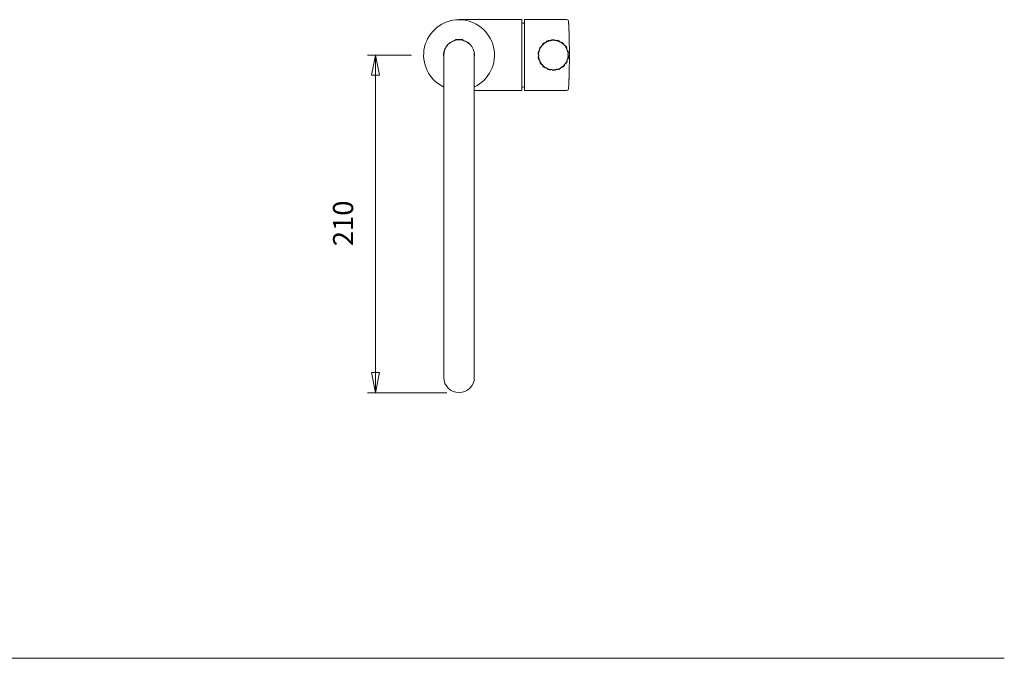
# Paper-space layout '1.6408.00.0.XX_12' of a CAD drawing. Units: millimetres. Extents: x 10 to 269, y 7 to 186.
# Drawn here: x 147 to 269, y 30 to 109 of the extents above; entities that cross this region are included whole.
import ezdxf

# ---------------------------------------------------------------- set-up
doc = ezdxf.new("R2010")
doc.units = ezdxf.units.MM
doc.layers.get('0').update_dxf_attribs({"lineweight": 20})
doc.layers.add('3', color=3, linetype='Continuous', lineweight=20)
doc.styles.add('Helvitica pro 65 Medium 2.5', font='ISOCP.SHX')

# ---------------------------------------------------------------- blocks, each defined once
blk = doc.blocks.new('Borders Website Title block 2')
at = {"layer": '3'}
blk.add_line((10, 30), (269.4, 30), dxfattribs=at)

psp = doc.layouts.new('1.6408.00.0.XX_12')

# ---------------------------------------------------------------- linework, layer by layer
at = {"lineweight": 20}
for p, q in [((201.63, 109.44), (209.43, 109.44)), ((209.43, 100.64), (209.43, 109.44)), ((209.75, 100.64), (209.75, 109.44)), ((209.75, 109.44), (215.04, 109.44)), ((201.16, 106.9), (201.16, 106.88)), ((201.22, 106.96), (202.04, 106.96)), ((202.1, 106.9), (202.1, 106.88)), ((199.73, 105.03), (199.73, 65.11)), ((203.53, 65.11), (203.53, 105.03)), ((203.53, 100.64), (209.43, 100.64)), ((209.75, 100.64), (215.04, 100.64)), ((199.73, 65.11), (199.73, 64.94)), ((203.53, 65.11), (203.53, 64.94))]:
    psp.add_line(p, q, dxfattribs=at)
for p, q in [((215.25, 109.04), (215.25, 109.04)), ((215.25, 108.95), (215.26, 108.95)), ((215.26, 108.95), (215.25, 108.95)), ((215.26, 108.77), (215.26, 108.77)), ((215.27, 108.6), (215.27, 108.6)), ((215.28, 108.38), (215.28, 108.38)), ((215.28, 108.28), (215.29, 108.28)), ((215.29, 108.06), (215.29, 108.06)), ((215.31, 107.7), (215.31, 107.7)), ((215.32, 107.43), (215.32, 107.43)), ((215.32, 107.1), (215.32, 107.1)), ((215.28, 101.75), (215.28, 101.75)), ((215.3, 102.26), (215.3, 102.26)), ((215.3, 102.11), (215.3, 102.11)), ((215.31, 102.57), (215.31, 102.57)), ((215.31, 102.45), (215.31, 102.45)), ((215.31, 102.45), (215.31, 102.45)), ((215.31, 102.45), (215.31, 102.45)), ((215.31, 102.36), (215.31, 102.36)), ((215.31, 102.36), (215.31, 102.36)), ((215.31, 102.36), (215.31, 102.36)), ((215.25, 101.06), (215.25, 101.06)), ((215.26, 101.32), (215.26, 101.32)), ((215.26, 101.15), (215.26, 101.15)), ((215.26, 101.15), (215.26, 101.15)), ((215.27, 101.44), (215.27, 101.44)), ((215.27, 101.44), (215.27, 101.44))]:
    psp.add_line(p, q)
for centre, radius, start, end in [((201.63, 105.03), 4.4, 295.583, 244.417), ((209.48, 104.61), 4.4, 86.5067, 90.6758), ((215.04, 109.24), 0.2, 3.017, 90), ((135.35, 105.03), 80, 2.8719, 3.017), ((135.35, 105.03), 80, 2.3948, 2.4851), ((135.35, 105.03), 80, 2.2354, 2.3267), ((201.63, 105.03), 1.92, 104.1199, 189.2441), ((201.63, 105.03), 1.9, 0, 180), ((201.22, 106.9), 0.06, 90, 180), ((201.63, 105.03), 1.92, 85.8695, 94.1305), ((202.04, 106.9), 0.06, 0, 90), ((201.63, 105.03), 1.92, 350.7559, 75.8801), ((135.35, 105.03), 80, 1.7835, 1.8469), ((135.35, 105.03), 80, 358.1507, 1.4166), ((135.35, 105.03), 80, 1.4898, 1.7132), ((135.35, 105.03), 80, 357.4928, 357.58), ((135.35, 105.03), 80, 357.9685, 358.0826), ((209.48, 105.46), 4.4, 269.3242, 273.4933), ((215.04, 100.84), 0.2, 270, 356.983), ((135.35, 105.03), 80, 356.983, 357.1496), ((135.35, 105.03), 80, 357.2215, 357.4247)]:
    psp.add_arc(centre, radius, start, end, dxfattribs=at)
for start, end in [(2.8038, 2.8719), (2.8038, 2.8719), (2.8024, 2.8038), (2.5593, 2.7972), (2.3267, 2.3948), (2.3267, 2.3948), (1.9213, 2.1609), (1.7132, 1.7835), (357.6544, 357.8941), (358.0118, 358.0826), (358.0118, 358.0826), (358.1507, 358.2334), (358.1507, 358.2334), (358.0826, 358.1507), (358.0826, 358.1507), (357.1495, 357.2176), (357.1496, 357.2177), (357.2177, 357.219), (357.4247, 357.4419)]:
    psp.add_arc((135.35, 105.03), 80, start, end)
at = {"lineweight": 5}
for start, end in [(123.7216, 139.8984), (103.7216, 119.8984), (83.7216, 99.8984), (63.7216, 79.8984), (43.7216, 59.8984), (163.7216, 179.8984), (143.7216, 159.8984), (23.7216, 39.8984), (3.7216, 19.8984), (183.7216, 199.8984), (203.7216, 219.8984), (323.7216, 339.8984), (343.7216, 359.8984), (223.7216, 239.8984), (243.7216, 259.8984), (263.7216, 279.8984), (283.7216, 299.8984), (303.7216, 319.8984)]:
    psp.add_arc((213.35, 105.03), 1.84, start, end, dxfattribs=at)
at = {"lineweight": 20}
psp.add_ellipse((201.63, 64.94), major_axis=(1.9, 0), ratio=0.996195, start_param=3.141593, end_param=6.283185, dxfattribs=at)
for points, knots in [([(215.26, 108.95), (215.26, 108.95), (215.26, 108.95), (215.26, 108.93), (215.26, 108.92), (215.26, 108.9), (215.26, 108.88), (215.26, 108.85), (215.26, 108.83), (215.26, 108.8), (215.26, 108.79), (215.26, 108.77)], [0.0019299, 0.0019299, 0.0019299, 0.0019299, 0.0412182, 0.0412182, 0.1032879, 0.1032879, 0.1913434, 0.1913434, 0.2634818, 0.2634818, 0.3339128, 0.3339128, 0.3339128, 0.3339128]), ([(215.26, 108.76), (215.26, 108.78), (215.26, 108.79), (215.26, 108.81), (215.26, 108.82), (215.26, 108.85), (215.26, 108.87), (215.26, 108.9), (215.26, 108.91), (215.26, 108.93), (215.26, 108.94), (215.26, 108.95)], [0, 0, 0, 0, 0.02494083, 0.02494083, 0.03304275, 0.03304275, 0.0465604, 0.0465604, 0.05509591, 0.05509591, 0.06359342, 0.06359342, 0.06359342, 0.06359342]), ([(215.26, 108.77), (215.26, 108.74), (215.27, 108.72), (215.27, 108.69), (215.27, 108.67), (215.27, 108.64), (215.27, 108.62), (215.27, 108.61), (215.27, 108.6), (215.27, 108.6), (215.27, 108.6), (215.27, 108.6)], [0, 0, 0, 0, 0.03647722, 0.03647722, 0.05398062, 0.05398062, 0.07024074, 0.07024074, 0.0828685, 0.0828685, 0.09278356, 0.09278356, 0.09278356, 0.09278356]), ([(215.28, 108.5), (215.28, 108.5), (215.28, 108.5), (215.28, 108.51), (215.27, 108.53), (215.27, 108.58), (215.27, 108.6), (215.27, 108.64), (215.27, 108.66), (215.27, 108.71), (215.27, 108.73), (215.26, 108.76)], [0.0448, 0.0448, 0.0448, 0.0448, 0.0472383, 0.0472383, 0.0960983, 0.0960983, 0.1380383, 0.1380383, 0.1986852, 0.1986852, 0.2573083, 0.2573083, 0.2573083, 0.2573083]), ([(215.3, 107.88), (215.3, 107.92), (215.3, 107.96), (215.29, 108.04), (215.29, 108.06), (215.29, 108.11), (215.29, 108.13), (215.29, 108.14), (215.29, 108.15), (215.29, 108.16)], [0, 0, 0, 0, 0.0565218, 0.0565218, 0.1222171, 0.1222171, 0.2538311, 0.2538311, 0.3570981, 0.3570981, 0.3570981, 0.3570981]), ([(215.29, 108.06), (215.29, 108.06), (215.29, 108.06), (215.29, 108.04), (215.29, 108.03), (215.3, 108), (215.3, 107.98), (215.3, 107.96), (215.3, 107.94), (215.3, 107.91), (215.3, 107.9), (215.3, 107.88)], [0, 0, 0, 0, 0.0419655, 0.0419655, 0.0952243, 0.0952243, 0.1613477, 0.1613477, 0.2207925, 0.2207925, 0.2780598, 0.2780598, 0.2780598, 0.2780598]), ([(215.3, 107.88), (215.3, 107.86), (215.3, 107.84), (215.3, 107.8), (215.3, 107.78), (215.31, 107.74), (215.31, 107.73), (215.31, 107.72), (215.31, 107.71), (215.31, 107.71), (215.31, 107.7), (215.31, 107.7)], [0, 0, 0, 0, 0.0340372, 0.0340372, 0.0597222, 0.0597222, 0.0893868, 0.0893868, 0.1215649, 0.1215649, 0.1513797, 0.1513797, 0.1513797, 0.1513797]), ([(215.31, 107.61), (215.31, 107.61), (215.31, 107.61), (215.31, 107.62), (215.31, 107.64), (215.31, 107.68), (215.31, 107.7), (215.31, 107.74), (215.3, 107.77), (215.3, 107.83), (215.3, 107.86), (215.3, 107.88)], [0.0460744, 0.0460744, 0.0460744, 0.0460744, 0.0469828, 0.0469828, 0.0957307, 0.0957307, 0.128637, 0.128637, 0.1491984, 0.1491984, 0.1638577, 0.1638577, 0.1638577, 0.1638577]), ([(215.32, 107.27), (215.32, 107.3), (215.32, 107.33), (215.32, 107.41), (215.31, 107.43), (215.31, 107.46), (215.31, 107.48), (215.31, 107.5), (215.31, 107.51), (215.31, 107.52), (215.31, 107.52), (215.31, 107.52)], [0, 0, 0, 0, 0.0448981, 0.0448981, 0.1093474, 0.1093474, 0.2133443, 0.2133443, 0.2895306, 0.2895306, 0.3650558, 0.3650558, 0.3650558, 0.3650558]), ([(215.32, 107.43), (215.32, 107.42), (215.32, 107.41), (215.32, 107.39), (215.32, 107.38), (215.32, 107.36), (215.32, 107.34), (215.32, 107.31), (215.32, 107.3), (215.32, 107.28)], [0, 0, 0, 0, 0.0319875, 0.0319875, 0.0618995, 0.0618995, 0.1031939, 0.1031939, 0.1454876, 0.1454876, 0.1454876, 0.1454876]), ([(215.32, 107.28), (215.32, 107.26), (215.32, 107.23), (215.32, 107.2), (215.32, 107.18), (215.32, 107.15), (215.32, 107.13), (215.32, 107.12), (215.32, 107.11), (215.32, 107.1), (215.32, 107.1), (215.32, 107.1)], [0, 0, 0, 0, 0.0379405, 0.0379405, 0.0573864, 0.0573864, 0.075061, 0.075061, 0.0942279, 0.0942279, 0.1155476, 0.1155476, 0.1155476, 0.1155476]), ([(215.33, 107.01), (215.33, 107.02), (215.33, 107.03), (215.32, 107.07), (215.32, 107.09), (215.32, 107.13), (215.32, 107.16), (215.32, 107.22), (215.32, 107.25), (215.32, 107.27)], [0.0492209, 0.0492209, 0.0492209, 0.0492209, 0.0974469, 0.0974469, 0.1305826, 0.1305826, 0.1503845, 0.1503845, 0.1641735, 0.1641735, 0.1641735, 0.1641735]), ([(215.29, 101.93), (215.29, 101.91), (215.29, 101.88), (215.29, 101.85), (215.29, 101.83), (215.29, 101.79), (215.28, 101.77), (215.28, 101.76), (215.28, 101.76), (215.28, 101.75), (215.28, 101.75), (215.28, 101.75)], [0, 0, 0, 0, 0.034475, 0.034475, 0.060275, 0.060275, 0.0901424, 0.0901424, 0.1207823, 0.1207823, 0.1514831, 0.1514831, 0.1514831, 0.1514831]), ([(215.28, 101.66), (215.28, 101.66), (215.28, 101.66), (215.28, 101.67), (215.28, 101.69), (215.28, 101.74), (215.28, 101.76), (215.29, 101.8), (215.29, 101.83), (215.29, 101.88), (215.29, 101.9), (215.29, 101.93)], [0.0461578, 0.0461578, 0.0461578, 0.0461578, 0.056704, 0.056704, 0.1056206, 0.1056206, 0.1502905, 0.1502905, 0.2078726, 0.2078726, 0.2644446, 0.2644446, 0.2644446, 0.2644446]), ([(215.29, 101.93), (215.29, 101.97), (215.29, 102), (215.3, 102.07), (215.3, 102.1), (215.3, 102.15), (215.3, 102.17), (215.3, 102.19), (215.3, 102.19), (215.3, 102.2)], [0, 0, 0, 0, 0.0556438, 0.0556438, 0.1148743, 0.1148743, 0.2121974, 0.2121974, 0.2979401, 0.2979401, 0.2979401, 0.2979401]), ([(215.3, 102.11), (215.3, 102.11), (215.3, 102.11), (215.3, 102.09), (215.3, 102.08), (215.3, 102.06), (215.29, 102.04), (215.29, 102.01), (215.29, 102), (215.29, 101.96), (215.29, 101.94), (215.29, 101.93)], [0, 0, 0, 0, 0.0328585, 0.0328585, 0.0919391, 0.0919391, 0.1555126, 0.1555126, 0.1938824, 0.1938824, 0.2239148, 0.2239148, 0.2239148, 0.2239148]), ([(215.27, 101.44), (215.27, 101.44), (215.27, 101.44), (215.27, 101.43), (215.27, 101.42), (215.27, 101.41), (215.27, 101.4), (215.27, 101.38), (215.27, 101.37), (215.27, 101.35), (215.27, 101.33), (215.26, 101.32)], [0, 0, 0, 0, 0.02113737, 0.02113737, 0.04211346, 0.04211346, 0.0544763, 0.0544763, 0.06350464, 0.06350464, 0.07240923, 0.07240923, 0.07240923, 0.07240923]), ([(215.26, 101.15), (215.26, 101.16), (215.26, 101.17), (215.26, 101.21), (215.26, 101.22), (215.26, 101.24), (215.26, 101.26), (215.26, 101.3), (215.26, 101.32), (215.27, 101.34)], [0, 0, 0, 0, 0.0300058, 0.0300058, 0.0636767, 0.0636767, 0.0956355, 0.0956355, 0.1181592, 0.1181592, 0.1181592, 0.1181592]), ([(215.26, 101.32), (215.26, 101.3), (215.26, 101.28), (215.26, 101.24), (215.26, 101.22), (215.26, 101.19), (215.26, 101.18), (215.26, 101.17), (215.26, 101.16), (215.26, 101.15), (215.26, 101.15), (215.26, 101.15)], [0, 0, 0, 0, 0.0345506, 0.0345506, 0.0616445, 0.0616445, 0.0943635, 0.0943635, 0.1348548, 0.1348548, 0.173146, 0.173146, 0.173146, 0.173146]), ([(215.27, 101.34), (215.27, 101.36), (215.27, 101.39), (215.27, 101.43), (215.27, 101.45), (215.27, 101.49), (215.27, 101.5), (215.27, 101.52), (215.27, 101.53), (215.27, 101.53), (215.27, 101.54), (215.27, 101.54)], [0, 0, 0, 0, 0.041237, 0.041237, 0.061285, 0.061285, 0.0759264, 0.0759264, 0.0958184, 0.0958184, 0.1255584, 0.1255584, 0.1255584, 0.1255584]), ([(215.27, 101.44), (215.27, 101.44), (215.27, 101.44), (215.27, 101.43), (215.27, 101.42), (215.27, 101.41), (215.27, 101.41), (215.27, 101.41)], [-0.13195304, -0.13195304, -0.13195304, -0.13195304, -0.08667879, -0.08667879, -0.05227301, -0.05227301, -0.04929947, -0.04929947, -0.04929947, -0.04929947])]:
    psp.add_open_spline(points, degree=3, knots=knots)
at = {"lineweight": 5}
for points, knots in [([(212.31, 106.57), (212.3, 106.56), (212.29, 106.56), (212.24, 106.55), (212.21, 106.53), (212.14, 106.5), (212.11, 106.48), (212.08, 106.45)], [0.5655465, 0.5655465, 0.5655465, 0.5655465, 0.5861018, 0.5861018, 0.6409804, 0.6409804, 0.6958591, 0.6958591, 0.6958591, 0.6958591]), ([(212.33, 106.56), (212.34, 106.56), (212.34, 106.56), (212.35, 106.56), (212.37, 106.56), (212.39, 106.57), (212.4, 106.58), (212.42, 106.6), (212.43, 106.61), (212.44, 106.62), (212.44, 106.62), (212.44, 106.63)], [0.2050541, 0.2050541, 0.2050541, 0.2050541, 0.20942371, 0.20942371, 0.22828664, 0.22828664, 0.24707953, 0.24707953, 0.26587242, 0.26587242, 0.26843498, 0.26843498, 0.26843498, 0.26843498]), ([(212.65, 106.8), (212.61, 106.79), (212.58, 106.77), (212.51, 106.72), (212.49, 106.7), (212.46, 106.67), (212.45, 106.66), (212.44, 106.65)], [0.6958591, 0.6958591, 0.6958591, 0.6958591, 0.7507377, 0.7507377, 0.8056163, 0.8056163, 0.8261717, 0.8261717, 0.8261717, 0.8261717]), ([(212.9, 106.83), (212.88, 106.83), (212.87, 106.83), (212.83, 106.84), (212.79, 106.83), (212.72, 106.82), (212.68, 106.81), (212.65, 106.8)], [0.5655465, 0.5655465, 0.5655465, 0.5655465, 0.5861018, 0.5861018, 0.6409804, 0.6409804, 0.6958591, 0.6958591, 0.6958591, 0.6958591]), ([(212.92, 106.82), (212.92, 106.82), (212.92, 106.82), (212.94, 106.81), (212.95, 106.81), (212.98, 106.81), (212.99, 106.81), (213.01, 106.82), (213.02, 106.83), (213.03, 106.84), (213.03, 106.84), (213.04, 106.84)], [0.20505397, 0.20505397, 0.20505397, 0.20505397, 0.20942358, 0.20942358, 0.22828651, 0.22828651, 0.2470794, 0.2470794, 0.2658723, 0.2658723, 0.26843485, 0.26843485, 0.26843485, 0.26843485]), ([(213.29, 106.93), (213.25, 106.93), (213.22, 106.93), (213.14, 106.91), (213.11, 106.89), (213.07, 106.87), (213.06, 106.87), (213.05, 106.86)], [0.6958591, 0.6958591, 0.6958591, 0.6958591, 0.7507377, 0.7507377, 0.8056163, 0.8056163, 0.8261717, 0.8261717, 0.8261717, 0.8261717]), ([(213.54, 106.88), (213.53, 106.88), (213.52, 106.89), (213.48, 106.91), (213.44, 106.92), (213.37, 106.93), (213.33, 106.94), (213.29, 106.93)], [0.5655465, 0.5655465, 0.5655465, 0.5655465, 0.5861018, 0.5861018, 0.6409804, 0.6409804, 0.6958591, 0.6958591, 0.6958591, 0.6958591]), ([(213.55, 106.86), (213.55, 106.86), (213.56, 106.85), (213.57, 106.84), (213.58, 106.84), (213.6, 106.83), (213.62, 106.83), (213.64, 106.83), (213.66, 106.83), (213.67, 106.84), (213.67, 106.84), (213.67, 106.84)], [0.20505422, 0.20505422, 0.20505422, 0.20505422, 0.20942383, 0.20942383, 0.22828676, 0.22828676, 0.24707965, 0.24707965, 0.26587254, 0.26587254, 0.2684351, 0.2684351, 0.2684351, 0.2684351]), ([(213.94, 106.84), (213.91, 106.85), (213.87, 106.86), (213.8, 106.87), (213.76, 106.87), (213.72, 106.86), (213.7, 106.86), (213.69, 106.86)], [0.6958591, 0.6958591, 0.6958591, 0.6958591, 0.7507377, 0.7507377, 0.8056163, 0.8056163, 0.8261717, 0.8261717, 0.8261717, 0.8261717]), ([(214.16, 106.7), (214.15, 106.71), (214.14, 106.72), (214.11, 106.75), (214.08, 106.77), (214.01, 106.81), (213.98, 106.83), (213.94, 106.84)], [0.5655465, 0.5655465, 0.5655465, 0.5655465, 0.5861018, 0.5861018, 0.6409804, 0.6409804, 0.6958591, 0.6958591, 0.6958591, 0.6958591]), ([(214.16, 106.68), (214.16, 106.68), (214.17, 106.67), (214.17, 106.66), (214.18, 106.65), (214.2, 106.63), (214.21, 106.63), (214.24, 106.62), (214.25, 106.62), (214.27, 106.62), (214.27, 106.62), (214.27, 106.62)], [0.2050541, 0.2050541, 0.2050541, 0.2050541, 0.20942371, 0.20942371, 0.22828664, 0.22828664, 0.24707953, 0.24707953, 0.26587242, 0.26587242, 0.26843498, 0.26843498, 0.26843498, 0.26843498]), ([(214.53, 106.53), (214.5, 106.55), (214.46, 106.57), (214.4, 106.6), (214.36, 106.62), (214.32, 106.63), (214.31, 106.63), (214.29, 106.63)], [0.6958591, 0.6958591, 0.6958591, 0.6958591, 0.7507377, 0.7507377, 0.8056163, 0.8056163, 0.8261717, 0.8261717, 0.8261717, 0.8261717]), ([(214.68, 106.33), (214.67, 106.34), (214.67, 106.35), (214.65, 106.39), (214.63, 106.42), (214.58, 106.48), (214.55, 106.51), (214.53, 106.53)], [0.5655465, 0.5655465, 0.5655465, 0.5655465, 0.5861018, 0.5861018, 0.6409804, 0.6409804, 0.6958591, 0.6958591, 0.6958591, 0.6958591]), ([(211.47, 105.31), (211.47, 105.27), (211.46, 105.23), (211.47, 105.15), (211.48, 105.12), (211.49, 105.08), (211.49, 105.07), (211.5, 105.05)], [0.6958591, 0.6958591, 0.6958591, 0.6958591, 0.7507377, 0.7507377, 0.8056163, 0.8056163, 0.8261717, 0.8261717, 0.8261717, 0.8261717]), ([(211.57, 105.54), (211.56, 105.53), (211.55, 105.52), (211.53, 105.48), (211.51, 105.45), (211.49, 105.38), (211.48, 105.34), (211.47, 105.31)], [0.5655465, 0.5655465, 0.5655465, 0.5655465, 0.5861018, 0.5861018, 0.6409804, 0.6409804, 0.6958591, 0.6958591, 0.6958591, 0.6958591]), ([(211.59, 105.55), (211.59, 105.55), (211.59, 105.55), (211.61, 105.56), (211.62, 105.57), (211.63, 105.6), (211.63, 105.61), (211.63, 105.64), (211.63, 105.65), (211.63, 105.66), (211.63, 105.66), (211.63, 105.67)], [0.20505397, 0.20505397, 0.20505397, 0.20505397, 0.20942358, 0.20942358, 0.22828651, 0.22828651, 0.2470794, 0.2470794, 0.2658723, 0.2658723, 0.26843485, 0.26843485, 0.26843485, 0.26843485]), ([(211.68, 105.93), (211.66, 105.9), (211.64, 105.86), (211.62, 105.79), (211.62, 105.75), (211.62, 105.71), (211.62, 105.7), (211.62, 105.69)], [0.6958591, 0.6958591, 0.6958591, 0.6958591, 0.7507377, 0.7507377, 0.8056163, 0.8056163, 0.8261717, 0.8261717, 0.8261717, 0.8261717]), ([(211.85, 106.12), (211.84, 106.11), (211.83, 106.1), (211.79, 106.08), (211.77, 106.05), (211.72, 106), (211.69, 105.96), (211.68, 105.93)], [0.5655465, 0.5655465, 0.5655465, 0.5655465, 0.5861018, 0.5861018, 0.6409804, 0.6409804, 0.6958591, 0.6958591, 0.6958591, 0.6958591]), ([(211.87, 106.12), (211.87, 106.12), (211.88, 106.12), (211.89, 106.13), (211.9, 106.13), (211.92, 106.15), (211.93, 106.16), (211.94, 106.19), (211.95, 106.2), (211.95, 106.21), (211.95, 106.22), (211.95, 106.22)], [0.20505422, 0.20505422, 0.20505422, 0.20505422, 0.20942383, 0.20942383, 0.22828676, 0.22828676, 0.24707965, 0.24707965, 0.26587254, 0.26587254, 0.2684351, 0.2684351, 0.2684351, 0.2684351]), ([(212.08, 106.45), (212.06, 106.43), (212.03, 106.4), (211.99, 106.34), (211.97, 106.3), (211.95, 106.26), (211.95, 106.25), (211.94, 106.24)], [0.6958591, 0.6958591, 0.6958591, 0.6958591, 0.7507377, 0.7507377, 0.8056163, 0.8056163, 0.8261717, 0.8261717, 0.8261717, 0.8261717]), ([(214.68, 106.3), (214.68, 106.3), (214.68, 106.3), (214.68, 106.28), (214.69, 106.27), (214.7, 106.25), (214.71, 106.24), (214.73, 106.22), (214.74, 106.22), (214.76, 106.21), (214.76, 106.21), (214.76, 106.21)], [0.2050541, 0.2050541, 0.2050541, 0.2050541, 0.20942371, 0.20942371, 0.22828664, 0.22828664, 0.24707953, 0.24707953, 0.26587242, 0.26587242, 0.26843498, 0.26843498, 0.26843498, 0.26843498]), ([(214.97, 106.04), (214.95, 106.07), (214.92, 106.1), (214.87, 106.15), (214.84, 106.17), (214.8, 106.2), (214.79, 106.2), (214.78, 106.21)], [0.6958591, 0.6958591, 0.6958591, 0.6958591, 0.7507377, 0.7507377, 0.8056163, 0.8056163, 0.8261717, 0.8261717, 0.8261717, 0.8261717]), ([(215.04, 105.8), (215.04, 105.81), (215.04, 105.82), (215.03, 105.86), (215.03, 105.9), (215, 105.97), (214.98, 106.01), (214.97, 106.04)], [0.5655465, 0.5655465, 0.5655465, 0.5655465, 0.5861018, 0.5861018, 0.6409804, 0.6409804, 0.6958591, 0.6958591, 0.6958591, 0.6958591]), ([(215.03, 105.77), (215.03, 105.77), (215.03, 105.77), (215.03, 105.75), (215.03, 105.74), (215.03, 105.71), (215.04, 105.7), (215.05, 105.68), (215.06, 105.67), (215.07, 105.66), (215.08, 105.66), (215.08, 105.66)], [0.20505409, 0.20505409, 0.20505409, 0.20505409, 0.2094237, 0.2094237, 0.22828663, 0.22828663, 0.24707952, 0.24707952, 0.26587242, 0.26587242, 0.26843497, 0.26843497, 0.26843497, 0.26843497]), ([(215.21, 105.42), (215.2, 105.46), (215.19, 105.5), (215.16, 105.57), (215.14, 105.6), (215.11, 105.63), (215.11, 105.64), (215.1, 105.65)], [0.6958591, 0.6958591, 0.6958591, 0.6958591, 0.7507377, 0.7507377, 0.8056163, 0.8056163, 0.8261717, 0.8261717, 0.8261717, 0.8261717]), ([(215.2, 105.17), (215.2, 105.18), (215.21, 105.19), (215.22, 105.24), (215.22, 105.27), (215.22, 105.35), (215.22, 105.39), (215.21, 105.42)], [0.5655465, 0.5655465, 0.5655465, 0.5655465, 0.5861018, 0.5861018, 0.6409804, 0.6409804, 0.6958591, 0.6958591, 0.6958591, 0.6958591]), ([(211.5, 104.9), (211.5, 104.89), (211.5, 104.88), (211.49, 104.83), (211.48, 104.8), (211.48, 104.72), (211.48, 104.68), (211.49, 104.65)], [0.5655465, 0.5655465, 0.5655465, 0.5655465, 0.5861018, 0.5861018, 0.6409804, 0.6409804, 0.6958591, 0.6958591, 0.6958591, 0.6958591]), ([(211.49, 104.65), (211.5, 104.61), (211.51, 104.57), (211.54, 104.5), (211.56, 104.47), (211.59, 104.44), (211.6, 104.43), (211.6, 104.42)], [0.6958591, 0.6958591, 0.6958591, 0.6958591, 0.7507377, 0.7507377, 0.8056163, 0.8056163, 0.8261717, 0.8261717, 0.8261717, 0.8261717]), ([(211.52, 104.92), (211.52, 104.92), (211.52, 104.92), (211.53, 104.94), (211.54, 104.95), (211.54, 104.97), (211.54, 104.99), (211.53, 105.01), (211.53, 105.02), (211.52, 105.04), (211.52, 105.04), (211.52, 105.04)], [0.20505397, 0.20505397, 0.20505397, 0.20505397, 0.20942358, 0.20942358, 0.22828651, 0.22828651, 0.2470794, 0.2470794, 0.2658723, 0.2658723, 0.26843485, 0.26843485, 0.26843485, 0.26843485]), ([(211.67, 104.3), (211.67, 104.3), (211.67, 104.3), (211.68, 104.32), (211.68, 104.33), (211.67, 104.36), (211.66, 104.37), (211.65, 104.39), (211.64, 104.4), (211.63, 104.41), (211.63, 104.41), (211.63, 104.41)], [0.20505409, 0.20505409, 0.20505409, 0.20505409, 0.2094237, 0.2094237, 0.22828663, 0.22828663, 0.24707952, 0.24707952, 0.26587242, 0.26587242, 0.26843497, 0.26843497, 0.26843497, 0.26843497]), ([(211.66, 104.27), (211.66, 104.26), (211.66, 104.25), (211.67, 104.21), (211.68, 104.17), (211.7, 104.1), (211.72, 104.06), (211.74, 104.03)], [0.5655465, 0.5655465, 0.5655465, 0.5655465, 0.5861018, 0.5861018, 0.6409804, 0.6409804, 0.6958591, 0.6958591, 0.6958591, 0.6958591]), ([(211.74, 104.03), (211.76, 104), (211.78, 103.97), (211.83, 103.92), (211.86, 103.9), (211.9, 103.87), (211.91, 103.87), (211.92, 103.86)], [0.6958591, 0.6958591, 0.6958591, 0.6958591, 0.7507377, 0.7507377, 0.8056163, 0.8056163, 0.8261717, 0.8261717, 0.8261717, 0.8261717]), ([(214.85, 103.95), (214.86, 103.96), (214.87, 103.97), (214.91, 103.99), (214.94, 104.02), (214.99, 104.07), (215.01, 104.11), (215.03, 104.14)], [0.5655465, 0.5655465, 0.5655465, 0.5655465, 0.5861018, 0.5861018, 0.6409804, 0.6409804, 0.6958591, 0.6958591, 0.6958591, 0.6958591]), ([(215.03, 104.14), (215.04, 104.17), (215.06, 104.21), (215.08, 104.28), (215.08, 104.32), (215.08, 104.36), (215.09, 104.37), (215.08, 104.38)], [0.6958591, 0.6958591, 0.6958591, 0.6958591, 0.7507377, 0.7507377, 0.8056163, 0.8056163, 0.8261717, 0.8261717, 0.8261717, 0.8261717]), ([(215.11, 104.52), (215.11, 104.52), (215.11, 104.52), (215.09, 104.51), (215.09, 104.5), (215.07, 104.47), (215.07, 104.46), (215.07, 104.43), (215.07, 104.42), (215.07, 104.41), (215.07, 104.41), (215.07, 104.4)], [0.20505397, 0.20505397, 0.20505397, 0.20505397, 0.20942358, 0.20942358, 0.22828651, 0.22828651, 0.2470794, 0.2470794, 0.2658723, 0.2658723, 0.26843485, 0.26843485, 0.26843485, 0.26843485]), ([(215.13, 104.53), (215.14, 104.54), (215.15, 104.55), (215.17, 104.59), (215.19, 104.62), (215.22, 104.69), (215.23, 104.73), (215.23, 104.76)], [0.5655465, 0.5655465, 0.5655465, 0.5655465, 0.5861018, 0.5861018, 0.6409804, 0.6409804, 0.6958591, 0.6958591, 0.6958591, 0.6958591]), ([(215.18, 105.15), (215.18, 105.15), (215.18, 105.15), (215.17, 105.13), (215.17, 105.12), (215.16, 105.1), (215.16, 105.08), (215.17, 105.06), (215.18, 105.05), (215.18, 105.03), (215.19, 105.03), (215.19, 105.03)], [0.20505397, 0.20505397, 0.20505397, 0.20505397, 0.20942358, 0.20942358, 0.22828651, 0.22828651, 0.2470794, 0.2470794, 0.2658723, 0.2658723, 0.26843485, 0.26843485, 0.26843485, 0.26843485]), ([(215.23, 104.76), (215.24, 104.8), (215.24, 104.84), (215.23, 104.92), (215.22, 104.95), (215.21, 104.99), (215.21, 105), (215.2, 105.02)], [0.6958591, 0.6958591, 0.6958591, 0.6958591, 0.7507377, 0.7507377, 0.8056163, 0.8056163, 0.8261717, 0.8261717, 0.8261717, 0.8261717]), ([(212.02, 103.77), (212.02, 103.77), (212.02, 103.77), (212.02, 103.79), (212.02, 103.8), (212, 103.82), (211.99, 103.83), (211.97, 103.85), (211.96, 103.85), (211.95, 103.86), (211.94, 103.86), (211.94, 103.86)], [0.20505422, 0.20505422, 0.20505422, 0.20505422, 0.20942383, 0.20942383, 0.22828676, 0.22828676, 0.24707965, 0.24707965, 0.26587254, 0.26587254, 0.2684351, 0.2684351, 0.2684351, 0.2684351]), ([(212.02, 103.74), (212.03, 103.73), (212.03, 103.72), (212.05, 103.68), (212.07, 103.65), (212.12, 103.59), (212.15, 103.56), (212.18, 103.54)], [0.5655465, 0.5655465, 0.5655465, 0.5655465, 0.5861018, 0.5861018, 0.6409804, 0.6409804, 0.6958591, 0.6958591, 0.6958591, 0.6958591]), ([(212.18, 103.54), (212.21, 103.52), (212.24, 103.5), (212.31, 103.47), (212.34, 103.45), (212.38, 103.44), (212.4, 103.44), (212.41, 103.44)], [0.6958591, 0.6958591, 0.6958591, 0.6958591, 0.7507377, 0.7507377, 0.8056163, 0.8056163, 0.8261717, 0.8261717, 0.8261717, 0.8261717]), ([(212.54, 103.39), (212.54, 103.39), (212.54, 103.4), (212.53, 103.41), (212.52, 103.42), (212.5, 103.44), (212.49, 103.44), (212.46, 103.45), (212.45, 103.45), (212.43, 103.45), (212.43, 103.45), (212.43, 103.45)], [0.20505397, 0.20505397, 0.20505397, 0.20505397, 0.20942358, 0.20942358, 0.22828651, 0.22828651, 0.2470794, 0.2470794, 0.2658723, 0.2658723, 0.26843485, 0.26843485, 0.26843485, 0.26843485]), ([(212.55, 103.37), (212.55, 103.36), (212.56, 103.35), (212.59, 103.32), (212.62, 103.3), (212.69, 103.26), (212.72, 103.24), (212.76, 103.23)], [0.5655465, 0.5655465, 0.5655465, 0.5655465, 0.5861018, 0.5861018, 0.6409804, 0.6409804, 0.6958591, 0.6958591, 0.6958591, 0.6958591]), ([(212.76, 103.23), (212.79, 103.22), (212.83, 103.21), (212.91, 103.2), (212.94, 103.2), (212.99, 103.21), (213, 103.21), (213.01, 103.21)], [0.6958591, 0.6958591, 0.6958591, 0.6958591, 0.7507377, 0.7507377, 0.8056163, 0.8056163, 0.8261717, 0.8261717, 0.8261717, 0.8261717]), ([(213.15, 103.21), (213.15, 103.21), (213.15, 103.22), (213.13, 103.23), (213.12, 103.23), (213.1, 103.24), (213.08, 103.24), (213.06, 103.24), (213.04, 103.24), (213.03, 103.23), (213.03, 103.23), (213.03, 103.23)], [0.20505397, 0.20505397, 0.20505397, 0.20505397, 0.20942358, 0.20942358, 0.22828651, 0.22828651, 0.2470794, 0.2470794, 0.2658723, 0.2658723, 0.26843485, 0.26843485, 0.26843485, 0.26843485]), ([(213.16, 103.19), (213.18, 103.19), (213.19, 103.18), (213.23, 103.16), (213.26, 103.15), (213.34, 103.14), (213.37, 103.13), (213.41, 103.14)], [0.5655465, 0.5655465, 0.5655465, 0.5655465, 0.5861018, 0.5861018, 0.6409804, 0.6409804, 0.6958591, 0.6958591, 0.6958591, 0.6958591]), ([(213.41, 103.14), (213.45, 103.14), (213.49, 103.14), (213.56, 103.16), (213.59, 103.18), (213.63, 103.2), (213.64, 103.2), (213.65, 103.21)], [0.6958591, 0.6958591, 0.6958591, 0.6958591, 0.7507377, 0.7507377, 0.8056163, 0.8056163, 0.8261717, 0.8261717, 0.8261717, 0.8261717]), ([(213.79, 103.25), (213.78, 103.25), (213.78, 103.25), (213.77, 103.26), (213.75, 103.26), (213.73, 103.26), (213.71, 103.26), (213.69, 103.25), (213.68, 103.24), (213.67, 103.23), (213.67, 103.23), (213.67, 103.23)], [0.20505397, 0.20505397, 0.20505397, 0.20505397, 0.20942358, 0.20942358, 0.22828651, 0.22828651, 0.2470794, 0.2470794, 0.2658723, 0.2658723, 0.26843485, 0.26843485, 0.26843485, 0.26843485]), ([(213.81, 103.24), (213.82, 103.24), (213.83, 103.24), (213.87, 103.23), (213.91, 103.24), (213.99, 103.25), (214.02, 103.26), (214.06, 103.27)], [0.5655465, 0.5655465, 0.5655465, 0.5655465, 0.5861018, 0.5861018, 0.6409804, 0.6409804, 0.6958591, 0.6958591, 0.6958591, 0.6958591]), ([(214.06, 103.27), (214.09, 103.28), (214.13, 103.3), (214.19, 103.35), (214.21, 103.37), (214.24, 103.4), (214.25, 103.41), (214.26, 103.42)], [0.6958591, 0.6958591, 0.6958591, 0.6958591, 0.7507377, 0.7507377, 0.8056163, 0.8056163, 0.8261717, 0.8261717, 0.8261717, 0.8261717]), ([(214.37, 103.51), (214.37, 103.51), (214.36, 103.51), (214.35, 103.51), (214.33, 103.51), (214.31, 103.5), (214.3, 103.49), (214.28, 103.47), (214.27, 103.46), (214.27, 103.45), (214.27, 103.45), (214.27, 103.44)], [0.20505409, 0.20505409, 0.20505409, 0.20505409, 0.2094237, 0.2094237, 0.22828663, 0.22828663, 0.24707952, 0.24707952, 0.26587242, 0.26587242, 0.26843497, 0.26843497, 0.26843497, 0.26843497]), ([(214.39, 103.5), (214.4, 103.51), (214.42, 103.51), (214.46, 103.52), (214.49, 103.54), (214.56, 103.57), (214.59, 103.59), (214.62, 103.62)], [0.5655465, 0.5655465, 0.5655465, 0.5655465, 0.5861018, 0.5861018, 0.6409804, 0.6409804, 0.6958591, 0.6958591, 0.6958591, 0.6958591]), ([(214.62, 103.62), (214.64, 103.64), (214.67, 103.67), (214.71, 103.73), (214.73, 103.77), (214.75, 103.81), (214.75, 103.82), (214.76, 103.83)], [0.6958591, 0.6958591, 0.6958591, 0.6958591, 0.7507377, 0.7507377, 0.8056163, 0.8056163, 0.8261717, 0.8261717, 0.8261717, 0.8261717]), ([(214.83, 103.95), (214.83, 103.95), (214.82, 103.95), (214.81, 103.94), (214.8, 103.94), (214.78, 103.92), (214.77, 103.91), (214.76, 103.88), (214.76, 103.87), (214.75, 103.86), (214.75, 103.85), (214.75, 103.85)], [0.20505397, 0.20505397, 0.20505397, 0.20505397, 0.20942358, 0.20942358, 0.22828651, 0.22828651, 0.2470794, 0.2470794, 0.2658723, 0.2658723, 0.26843485, 0.26843485, 0.26843485, 0.26843485])]:
    psp.add_open_spline(points, degree=3, knots=knots, dxfattribs=at)
for points in [[(212.33, 106.56), (212.32, 106.56), (212.32, 106.56), (212.31, 106.57)], [(212.44, 106.65), (212.44, 106.64), (212.44, 106.63), (212.44, 106.63)], [(212.92, 106.82), (212.91, 106.82), (212.9, 106.83), (212.9, 106.83)], [(213.05, 106.86), (213.05, 106.86), (213.04, 106.85), (213.04, 106.84)], [(213.55, 106.86), (213.55, 106.87), (213.54, 106.87), (213.54, 106.88)], [(213.69, 106.86), (213.69, 106.85), (213.68, 106.85), (213.67, 106.84)], [(214.16, 106.68), (214.16, 106.69), (214.16, 106.7), (214.16, 106.7)], [(214.29, 106.63), (214.29, 106.63), (214.28, 106.62), (214.27, 106.62)], [(211.59, 105.55), (211.58, 105.54), (211.58, 105.54), (211.57, 105.54)], [(211.62, 105.69), (211.62, 105.68), (211.62, 105.67), (211.63, 105.67)], [(211.87, 106.12), (211.86, 106.12), (211.86, 106.12), (211.85, 106.12)], [(211.94, 106.24), (211.95, 106.23), (211.95, 106.23), (211.95, 106.22)], [(214.68, 106.3), (214.68, 106.31), (214.68, 106.32), (214.68, 106.33)], [(214.78, 106.21), (214.77, 106.21), (214.77, 106.21), (214.76, 106.21)], [(215.03, 105.77), (215.03, 105.78), (215.04, 105.79), (215.04, 105.8)], [(215.1, 105.65), (215.09, 105.65), (215.08, 105.66), (215.08, 105.66)], [(211.5, 105.05), (211.5, 105.05), (211.51, 105.04), (211.52, 105.04)], [(211.52, 104.92), (211.51, 104.91), (211.51, 104.9), (211.5, 104.9)], [(211.6, 104.42), (211.61, 104.42), (211.62, 104.41), (211.63, 104.41)], [(211.67, 104.3), (211.67, 104.29), (211.67, 104.28), (211.66, 104.27)], [(215.08, 104.38), (215.08, 104.39), (215.08, 104.4), (215.07, 104.4)], [(215.11, 104.52), (215.12, 104.53), (215.13, 104.53), (215.13, 104.53)], [(215.18, 105.15), (215.19, 105.16), (215.19, 105.17), (215.2, 105.17)], [(215.2, 105.02), (215.2, 105.02), (215.19, 105.03), (215.19, 105.03)], [(211.92, 103.86), (211.93, 103.86), (211.93, 103.86), (211.94, 103.86)], [(212.02, 103.77), (212.03, 103.76), (212.02, 103.75), (212.02, 103.74)], [(212.41, 103.44), (212.41, 103.44), (212.42, 103.45), (212.43, 103.45)], [(212.54, 103.39), (212.54, 103.38), (212.54, 103.37), (212.55, 103.37)], [(213.01, 103.21), (213.02, 103.22), (213.02, 103.22), (213.03, 103.23)], [(213.15, 103.21), (213.16, 103.2), (213.16, 103.2), (213.16, 103.19)], [(213.65, 103.21), (213.66, 103.21), (213.66, 103.22), (213.67, 103.23)], [(213.79, 103.25), (213.79, 103.25), (213.8, 103.24), (213.81, 103.24)], [(214.26, 103.42), (214.26, 103.43), (214.26, 103.44), (214.27, 103.44)], [(214.37, 103.51), (214.38, 103.51), (214.39, 103.51), (214.39, 103.5)], [(214.76, 103.83), (214.76, 103.84), (214.75, 103.84), (214.75, 103.85)], [(214.83, 103.95), (214.84, 103.95), (214.85, 103.95), (214.85, 103.95)]]:
    psp.add_open_spline(points, degree=3, dxfattribs=at)
at = {"layer": '3', "color": 3, "lineweight": 13}
for p, q in [((195.73, 105.03), (190.25, 105.03)), ((191.25, 105.03), (190.75, 102.53)), ((191.25, 102.53), (191.25, 105.03)), ((191.75, 102.53), (191.25, 105.03)), ((190.75, 102.53), (191.75, 102.53)), ((191.25, 102.53), (191.25, 65.54)), ((190.75, 65.54), (191.25, 63.04)), ((191.75, 65.54), (190.75, 65.54)), ((191.25, 65.54), (191.25, 63.04)), ((191.25, 63.04), (191.75, 65.54)), ((200.13, 63.04), (190.25, 63.04))]:
    psp.add_line(p, q, dxfattribs=at)
at = {"layer": '3', "color": 3, "lineweight": 13, "flags": 128}
for points in [[(191.75, 102.53), (191.25, 105.03), (190.75, 102.53), (191.75, 102.53)], [(190.75, 65.54), (191.25, 63.04), (191.75, 65.54), (190.75, 65.54)]]:
    psp.add_lwpolyline(points, dxfattribs=at)
at = {"layer": '3', "color": 3}
for points in [[(191.75, 102.53), (191.25, 105.03), (190.75, 102.53), (191.75, 102.53)], [(190.75, 65.54), (191.25, 63.04), (191.75, 65.54), (190.75, 65.54)]]:
    psp.add_solid(points, dxfattribs=at)

# ---------------------------------------------------------------- block references
psp.add_blockref('Borders Website Title block 2', (0, 0))

# ---------------------------------------------------------------- texts
at = {"layer": '3', "color": 3, "insert": (189.25, 81.26), "char_height": 2.5, "attachment_point": 7, "rotation": 90, "style": 'Helvitica pro 65 Medium 2.5'}
psp.add_mtext('210', dxfattribs=at)

doc.saveas('drawing.dxf')
